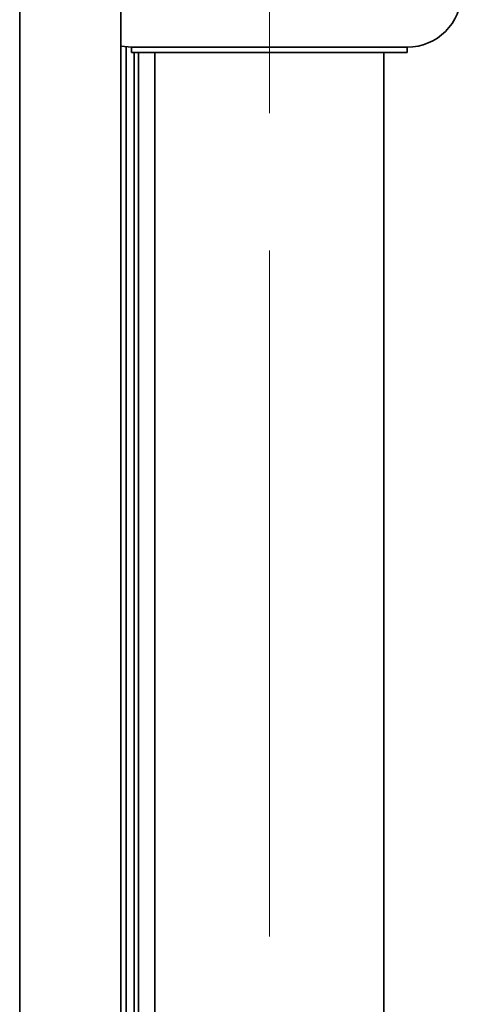
# Paper-space layout 'Blatt2' of a CAD drawing. Units: millimetres. Extents: x 0 to 4200, y 0 to 2970.
# Drawn here: x 576 to 658, y 1992 to 2175 of the extents above; entities that cross this region are included whole.
import ezdxf

# ---------------------------------------------------------------- set-up
doc = ezdxf.new("R2010")
doc.units = ezdxf.units.MM
doc.linetypes.add('CENTERX2', pattern=[20.32, 12.7, -2.54, 2.54, -2.54])
doc.layers.add('1', color=7, linetype='Continuous')

psp = doc.layouts.new('Blatt2')

# ---------------------------------------------------------------- linework, layer by layer
at = {"color": 1, "linetype": 'Continuous', "lineweight": 35, "ltscale": 10}
for p, q in [((576.08, 1743.55), (576.08, 2193.55)), ((598.08, 1883.16), (598.08, 2168.55))]:
    psp.add_line(p, q, dxfattribs=at)
at = {"color": 7, "linetype": 'Continuous', "lineweight": 35, "ltscale": 10}
for p, q in [((594.78, 1743.55), (594.78, 2193.55)), ((595.78, 1883.16), (595.78, 2169.6)), ((596.78, 2169.55), (596.78, 2168.55)), ((647.78, 2169.55), (596.78, 2169.55)), ((647.78, 2168.55), (647.78, 2169.55)), ((596.78, 2168.55), (647.78, 2168.55)), ((597.28, 1883.16), (597.28, 2168.55)), ((601.08, 2168.55), (601.08, 1745.4)), ((643.48, 1658.55), (643.48, 2168.55))]:
    psp.add_line(p, q, dxfattribs=at)
at = {"color": 7, "linetype": 'Continuous', "lineweight": 35, "ltscale": 10, "flags": 128}
psp.add_lwpolyline([(594.78, 2169.75), (594.83, 2169.74), (596.78, 2169.55)], dxfattribs=at)
at = {"color": 7, "linetype": 'Continuous', "lineweight": 35, "ltscale": 100}
psp.add_arc((647.78, 2179.55), 10, 270, 0, dxfattribs=at)
at = {"layer": '1', "color": 7, "linetype": 'CENTERX2', "lineweight": 18, "ltscale": 10}
psp.add_line((622.28, 1598.55), (622.28, 2458.55), dxfattribs=at)

doc.saveas('drawing.dxf')
